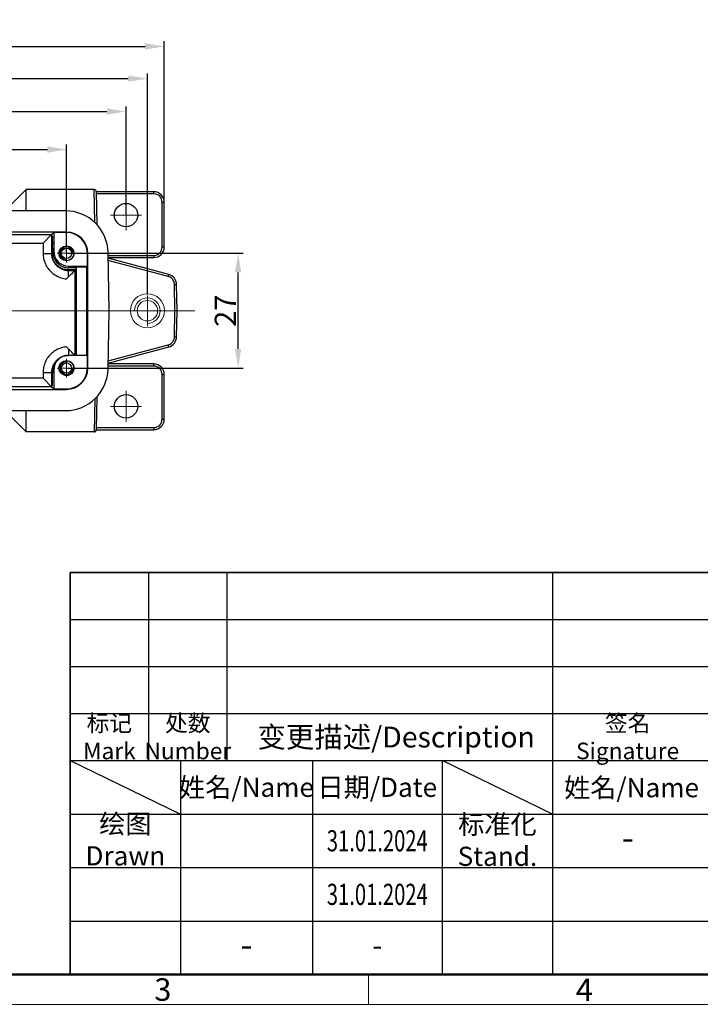
# Model space of a CAD drawing. Units: millimetres. Extents: x 2688 to 3282, y 481 to 901.
# Drawn here: x 2903 to 3063, y 481 to 712 of the extents above; entities that cross this region are included whole.
import ezdxf

# ---------------------------------------------------------------- set-up
doc = ezdxf.new("R2010")
doc.units = ezdxf.units.MM
doc.header["$LTSCALE"] = 65.395
doc.header["$PDMODE"] = 3
doc.header["$PDSIZE"] = 8
doc.linetypes.add('CENTER', pattern=[0.6, 0.375, -0.075, 0.075, -0.075])
doc.layers.get('0').update_dxf_attribs({"linetype": 'CONTINUOUS', "lineweight": 30})
doc.layers.get('Defpoints').update_dxf_attribs({"linetype": 'CONTINUOUS'})
for name, color, linetype, lineweight in [('Cen', 1, 'CENTER', 15), ('Dim', 3, 'CONTINUOUS', 15), ('图框', 7, 'CONTINUOUS', 20)]:
    doc.layers.add(name, color=color, linetype=linetype, lineweight=lineweight)
doc.styles.add('Romans字体', font='romans.shx', dxfattribs={"width": 0.75})
doc.styles.get("Standard").update_dxf_attribs({"font": 'txt', "width": 0.75})
doc.dimstyles.new('01', dxfattribs={"dimtxt": 5, "dimasz": 4.5, "dimexe": 1.2, "dimexo": 0.2, "dimgap": 0.5, "dimtad": 1, "dimdec": 1, "dimdsep": 46, "dimtxsty": 'Romans字体', "dimcen": 0, "dimclrd": 1, "dimclre": 6, "dimclrt": 4, "dimazin": 2, "dimtfac": 1, "dimtdec": 1, "dimtofl": 0, "dimtmove": 0, "dimatfit": 3, "dimfxl": 1, "dimtolj": 1, "dimtzin": 0, "dimarcsym": 0})

# ---------------------------------------------------------------- blocks, each defined once
blk = doc.blocks.new('A4图框-NEW')
at = {"layer": '图框', "lineweight": 35}
for q in [(1126.93, 531.33), (946.93, 484.03)]:
    blk.add_line((946.93, 531.33), q, dxfattribs=at)
at = {"layer": '图框', "lineweight": -3}
for p, q in [((956.15, 531.33), (956.15, 509.21)), ((965.36, 531.33), (965.36, 509.21)), ((1003.65, 531.33), (1003.65, 484.03)), ((946.93, 525.8), (1036.65, 525.8)), ((946.93, 520.27), (1036.65, 520.27)), ((946.93, 514.74), (1036.65, 514.74)), ((946.93, 509.21), (1036.65, 509.21)), ((946.93, 509.21), (959.91, 502.91)), ((959.91, 509.21), (959.91, 484.03)), ((975.41, 509.21), (975.41, 484.03)), ((990.67, 509.21), (990.67, 484.03)), ((1003.65, 502.91), (990.67, 509.21)), ((946.93, 502.91), (1036.65, 502.91)), ((946.93, 496.62), (1036.65, 496.62)), ((946.93, 490.33), (1036.65, 490.33))]:
    blk.add_line(p, q, dxfattribs=at)
at = {"layer": '图框', "lineweight": 50}
blk.add_line((836.85, 484.03), (1126.93, 484.03), dxfattribs=at)
at = {"layer": '图框', "color": 6}
blk.add_line((982.02, 484.03), (982.02, 480.53), dxfattribs=at)
at = {"layer": '图框', "color": 1, "lineweight": 18}
blk.add_line((833.41, 480.53), (1130.41, 480.53), dxfattribs=at)
at = {"layer": '图框', "attachment_point": 5}
for s, insert, char_height, width in [('标记\\P{\\Fromans|c134;Mark}', (951.54, 511.97), 1.959, 9.2182), ('处数\\P{\\Fromans|c134;Number }', (960.76, 511.97), 1.959, 9.2182), ('签名\\P{\\Fromans|c134;Signature} ', (1012.47, 511.97), 1.959, 17.6264), ('  变更描述{\\Fromans|c134;/Description}', (984.51, 511.97), 2.4487, 38.2879), ('姓名{\\Fromans|c134;/Name\\Ftxt|c134; }', (967.66, 506.06), 2.2528, 15.5018), ('日期{\\Fromans|c134;/Date}', (983.04, 506.06), 2.2528, 15.2624), ('姓名{\\Fromans|c134;/Name}', (1012.93, 506.02), 2.2528, 16.9349), ('绘图\\P{\\Fromans|c134;Drawn\\Ftxt|c134; }', (953.42, 499.88), 2.2528, 12.9801)]:
    blk.add_mtext(s, dxfattribs=dict(at, insert=insert, char_height=char_height, width=width))
at = {"layer": '图框', "insert": (997.16, 499.82), "char_height": 2.2528, "width": 12.9801, "attachment_point": 5, "style": 'Romans字体'}
blk.add_mtext('{\\f仿宋_GB2312|b0|i0|c134|p49;标准化}\\PStand.', dxfattribs=at)
at = {"layer": '图框', "color": 3, "attachment_point": 5, "style": 'Romans字体'}
for s, insert, char_height, width in [('{\\W0.7;31.01.2024}', (983.04, 499.77), 2.4879, 15.2624), ('-', (1012.48, 499.77), 2.99, 17.6488), ('{\\W0.7;31.01.2024}', (983.04, 493.47), 2.4879, 15.2624), ('-', (967.66, 487.18), 2.99, 15.5018), ('-', (983.04, 487.18), 2.49, 15.2624)]:
    blk.add_mtext(s, dxfattribs=dict(at, insert=insert, char_height=char_height, width=width))
at = {"layer": '图框', "color": 6, "char_height": 2.65, "width": 2.5579, "attachment_point": 1, "style": 'Romans字体'}
for s, insert in [('3', (956.83, 483.6)), ('4', (1006.38, 483.57))]:
    blk.add_mtext(s, dxfattribs=dict(at, insert=insert))
blk = doc.blocks.new('*D11')
at = {"layer": 'Defpoints', "color": 0}
for p in [(2914.32, 657.53), (2954.67, 657.53), (2914.32, 630.53)]:
    blk.add_point(p, dxfattribs=at)
at = {"layer": 'Dim', "color": 6, "lineweight": -2}
for p, q in [((2914.52, 657.53), (2955.87, 657.53)), ((2914.52, 630.53), (2955.87, 630.53))]:
    blk.add_line(p, q, dxfattribs=at)
at = {"layer": 'Dim', "color": 1, "lineweight": -2}
blk.add_line((2954.67, 635.03), (2954.67, 653.03), dxfattribs=at)
at = {"layer": 'Dim', "color": 1}
for points in [[(2953.92, 653.03), (2955.42, 653.03), (2954.67, 657.53)], [(2953.92, 635.03), (2955.42, 635.03), (2954.67, 630.53)]]:
    blk.add_solid(points, dxfattribs=at)
at = {"layer": 'Dim', "color": 4, "insert": (2951.67, 644.03), "char_height": 5, "attachment_point": 5, "rotation": 90, "style": 'Romans字体'}
blk.add_mtext('\\A1;27', dxfattribs=at)
blk = doc.blocks.new('*D14')
at = {"layer": 'Defpoints', "color": 0}
for p in [(2928.32, 690.89), (2796.32, 666.53), (2928.32, 666.53)]:
    blk.add_point(p, dxfattribs=at)
at = {"layer": 'Dim', "color": 6, "lineweight": -2}
for p, q in [((2796.32, 666.73), (2796.32, 692.09)), ((2928.32, 666.73), (2928.32, 692.09))]:
    blk.add_line(p, q, dxfattribs=at)
at = {"layer": 'Dim', "color": 1, "lineweight": -2}
blk.add_line((2800.82, 690.89), (2923.82, 690.89), dxfattribs=at)
at = {"layer": 'Dim', "color": 1}
for points in [[(2800.82, 691.64), (2800.82, 690.14), (2796.32, 690.89)], [(2923.82, 691.64), (2923.82, 690.14), (2928.32, 690.89)]]:
    blk.add_solid(points, dxfattribs=at)
at = {"layer": 'Dim', "color": 4, "insert": (2861.77, 693.89), "char_height": 5, "attachment_point": 5, "style": 'Romans字体'}
blk.add_mtext('\\A1;132', dxfattribs=at)
blk = doc.blocks.new('*D15')
at = {"layer": 'Defpoints', "color": 0}
for p in [(2914.32, 681.95), (2810.32, 657.53), (2914.32, 657.59)]:
    blk.add_point(p, dxfattribs=at)
at = {"layer": 'Dim', "color": 6, "lineweight": -2}
for p, q in [((2810.32, 657.73), (2810.32, 683.15)), ((2914.32, 657.79), (2914.32, 683.15))]:
    blk.add_line(p, q, dxfattribs=at)
at = {"layer": 'Dim', "color": 1, "lineweight": -2}
blk.add_line((2814.82, 681.95), (2909.82, 681.95), dxfattribs=at)
at = {"layer": 'Dim', "color": 1}
for points in [[(2814.82, 682.7), (2814.82, 681.2), (2810.32, 681.95)], [(2909.82, 682.7), (2909.82, 681.2), (2914.32, 681.95)]]:
    blk.add_solid(points, dxfattribs=at)
at = {"layer": 'Dim', "color": 4, "insert": (2862.32, 684.95), "char_height": 5, "attachment_point": 5, "style": 'Romans字体'}
blk.add_mtext('\\A1;104', dxfattribs=at)
blk = doc.blocks.new('*D16')
at = {"layer": 'Defpoints', "color": 0}
for p in [(2937.31, 706.21), (2787.33, 666.53), (2937.31, 666.53)]:
    blk.add_point(p, dxfattribs=at)
at = {"layer": 'Dim', "color": 6, "lineweight": -2}
for p, q in [((2787.33, 666.73), (2787.33, 707.41)), ((2937.31, 666.73), (2937.31, 707.41))]:
    blk.add_line(p, q, dxfattribs=at)
at = {"layer": 'Dim', "color": 1, "lineweight": -2}
blk.add_line((2791.83, 706.21), (2932.81, 706.21), dxfattribs=at)
at = {"layer": 'Dim', "color": 1}
for points in [[(2791.83, 706.96), (2791.83, 705.46), (2787.33, 706.21)], [(2932.81, 706.96), (2932.81, 705.46), (2937.31, 706.21)]]:
    blk.add_solid(points, dxfattribs=at)
at = {"layer": 'Dim', "color": 4, "insert": (2862.42, 709.21), "char_height": 5, "attachment_point": 5, "style": 'Romans字体'}
blk.add_mtext('\\A1;150', dxfattribs=at)
blk = doc.blocks.new('*D4')
at = {"layer": 'Defpoints', "color": 0}
for p in [(2933.33, 698.63), (2791.33, 648.41), (2933.33, 647.64)]:
    blk.add_point(p, dxfattribs=at)
at = {"layer": 'Dim', "color": 6, "lineweight": -2}
for p, q in [((2791.33, 648.61), (2791.33, 699.83)), ((2933.33, 647.84), (2933.33, 699.83))]:
    blk.add_line(p, q, dxfattribs=at)
at = {"layer": 'Dim', "color": 1, "lineweight": -2}
blk.add_line((2795.83, 698.63), (2928.83, 698.63), dxfattribs=at)
at = {"layer": 'Dim', "color": 1}
for points in [[(2795.83, 699.38), (2795.83, 697.88), (2791.33, 698.63)], [(2928.83, 699.38), (2928.83, 697.88), (2933.33, 698.63)]]:
    blk.add_solid(points, dxfattribs=at)
at = {"layer": 'Dim', "color": 4, "lineweight": 30, "insert": (2862.33, 701.63), "char_height": 5, "attachment_point": 5, "style": 'Romans字体'}
blk.add_mtext('\\A1;142', dxfattribs=at)

msp = doc.modelspace()

# ---------------------------------------------------------------- linework, layer by layer
at = {"lineweight": 30}
for p, q in [((2904.82, 672.53), (2899.82, 667.53)), ((2920.83, 672.53), (2904.82, 672.53)), ((2904.82, 667.53), (2904.82, 672.53)), ((2920.96, 664.77), (2920.83, 672.53)), ((2921.33, 672.04), (2921.47, 664.21)), ((2934.82, 672.02), (2921.33, 672.02)), ((2934.82, 671.52), (2934.82, 672.02)), ((2934.82, 671.52), (2921.34, 671.52)), ((2936.81, 669.53), (2937.31, 669.53)), ((2936.81, 659.03), (2936.81, 669.53)), ((2937.31, 659.03), (2937.31, 669.53)), ((2914.08, 667.53), (2810.56, 667.53)), ((2914.32, 662.53), (2810.32, 662.53)), ((2914.32, 662.53), (2914.32, 662.43)), ((2813.83, 661.92), (2910.8, 661.92)), ((2910.8, 661.92), (2908.8, 659.92)), ((2910.8, 661.92), (2911.32, 662.43)), ((2910.8, 661.92), (2910.8, 657.52)), ((2914.32, 662.43), (2911.32, 662.43)), ((2911.32, 662.43), (2911.32, 658.03)), ((2815.83, 659.92), (2908.8, 659.92)), ((2908.8, 659.92), (2908.8, 657.51)), ((2911.32, 658.03), (2911.08, 657.79)), ((2936.81, 659.03), (2937.31, 659.03)), ((2908.8, 657.51), (2910.8, 657.51)), ((2910.89, 657.6), (2910.8, 657.52)), ((2919.32, 657.53), (2919.22, 657.53)), ((2919.22, 654.53), (2919.22, 657.53)), ((2919.32, 630.53), (2919.32, 657.53)), ((2924.32, 644.03), (2924.08, 657.7)), ((2924.09, 657.04), (2934.82, 657.04)), ((2924.1, 656.54), (2934.82, 656.54)), ((2938.36, 652.55), (2924.1, 656.37)), ((2938.23, 652.08), (2924.11, 655.86)), ((2934.82, 657.04), (2934.82, 656.54)), ((2914.82, 654.53), (2919.22, 654.53)), ((2914.82, 654.53), (2914.82, 654.12)), ((2916.61, 654.12), (2914.82, 654.12)), ((2916.35, 653.61), (2914.82, 653.61)), ((2914.82, 653.61), (2914.82, 653.5)), ((2914.82, 653.5), (2916.3, 653.5)), ((2914.82, 652.02), (2914.82, 653.5)), ((2916.3, 653.5), (2916.35, 653.61)), ((2916.3, 653.5), (2916.3, 633.53)), ((2916.61, 654.12), (2916.68, 654.27)), ((2916.68, 654.27), (2919.13, 654.34)), ((2916.68, 633.53), (2916.68, 654.27)), ((2919.13, 654.34), (2919.22, 654.53)), ((2919.13, 633.53), (2919.13, 654.34)), ((2939.82, 644.03), (2939.71, 650.18)), ((2940.32, 644.03), (2940.21, 650.18)), ((2924.08, 630.36), (2924.32, 644.03)), ((2939.71, 637.88), (2939.82, 644.03)), ((2940.32, 644.03), (2939.82, 644.03)), ((2940.21, 637.88), (2940.32, 644.03)), ((2914.82, 635.01), (2914.82, 633.53)), ((2924.1, 631.68), (2938.36, 635.5)), ((2924.11, 632.2), (2938.23, 635.98)), ((2919.22, 633.53), (2914.82, 633.53)), ((2919.22, 630.53), (2919.22, 633.53)), ((2911.32, 630.03), (2911.08, 629.79)), ((2911.32, 630.03), (2911.32, 625.63)), ((2919.32, 630.53), (2919.22, 630.53)), ((2934.82, 631.02), (2924.09, 631.02)), ((2934.82, 631.52), (2924.1, 631.52)), ((2934.82, 631.02), (2934.82, 631.52)), ((2908.8, 628.14), (2815.83, 628.14)), ((2908.8, 629.51), (2910.8, 629.51)), ((2908.8, 629.51), (2908.8, 628.14)), ((2910.8, 626.14), (2908.8, 628.14)), ((2910.9, 629.61), (2910.8, 629.51)), ((2910.8, 629.51), (2910.8, 626.14)), ((2910.9, 629.61), (2910.9, 629.8)), ((2936.81, 629.03), (2937.31, 629.03)), ((2936.81, 618.53), (2936.81, 629.03)), ((2937.31, 618.53), (2937.31, 629.03)), ((2810.32, 625.53), (2914.32, 625.53)), ((2910.8, 626.14), (2813.83, 626.14)), ((2910.8, 626.14), (2911.32, 625.63)), ((2911.32, 625.63), (2914.32, 625.63)), ((2914.32, 625.53), (2914.32, 625.63)), ((2920.96, 623.29), (2920.83, 615.56)), ((2921.47, 623.85), (2921.33, 616.02)), ((2810.56, 620.53), (2914.08, 620.53)), ((2904.82, 615.53), (2899.82, 620.53)), ((2904.82, 615.53), (2904.82, 620.53)), ((2936.81, 618.53), (2937.31, 618.53)), ((2921.34, 616.54), (2934.82, 616.54)), ((2934.82, 616.54), (2934.82, 616.04)), ((2920.83, 615.53), (2904.82, 615.53)), ((2921.33, 616.04), (2934.82, 616.04))]:
    msp.add_line(p, q, dxfattribs=at)
for centre in [(2928.32, 666.53), (2928.32, 621.53)]:
    msp.add_circle(centre, 2.75, dxfattribs=at)
at = {"color": 7, "linetype": 'Continuous'}
for centre, radius in [((2914.32, 657.53), 1.75), ((2914.32, 657.53), 1.73), ((2914.32, 657.53), 1.22), ((2914.32, 630.53), 1.75), ((2914.32, 630.53), 1.73), ((2914.32, 630.53), 1.22)]:
    msp.add_circle(centre, radius, dxfattribs=at)
at = {"lineweight": 18}
for radius in [4, 2.4]:
    msp.add_circle((2933.33, 644.03), radius, dxfattribs=at)
at = {"lineweight": 30}
for centre, radius, start, end in [((2920.83, 672.03), 0.5, 1, 90), ((2934.82, 669.53), 2.49, 0, 90), ((2934.82, 669.53), 1.99, 0, 90), ((2914.08, 657.53), 10, 1, 90), ((2914.32, 657.53), 5, 0, 90), ((2914.32, 657.53), 4.9, 0, 90), ((2914.82, 658.03), 3.5, 180, 270), ((2934.82, 659.03), 2.49, 270, 0), ((2934.82, 659.03), 1.99, 270, 0), ((2937.71, 650.14), 2.5, 1, 75), ((2937.71, 637.92), 2.5, 285, 359), ((2914.82, 630.03), 3.5, 90, 180), ((2914.08, 630.53), 10, 270, 359), ((2914.32, 630.53), 5, 270, 0), ((2914.32, 630.53), 4.9, 270, 0), ((2934.82, 629.03), 2.49, 0, 90), ((2934.82, 629.03), 1.99, 0, 90), ((2934.82, 618.53), 2.49, 270, 0), ((2934.82, 618.53), 1.99, 270, 0), ((2920.83, 616.03), 0.5, 270, 359)]:
    msp.add_arc(centre, radius, start, end, dxfattribs=at)
for points, knots in [([(2910.99, 661.68), (2910.9, 661.68), (2911.05, 661.12), (2910.87, 660.54), (2910.94, 659.15), (2910.89, 658.18), (2910.89, 657.6)], [0, 0, 0, 0, 0.26616, 1.053116, 2.337971, 4.082266, 4.082266, 4.082266, 4.082266]), ([(2911.08, 657.79), (2911.08, 658.35), (2911.04, 659.28), (2911.1, 660.6), (2910.93, 661.15), (2911.07, 661.68), (2910.99, 661.68)], [0, 0, 0, 0, 1.662931, 2.885965, 3.634315, 3.887351, 3.887351, 3.887351, 3.887351]), ([(2908.8, 657.51), (2908.8, 657.1), (2908.9, 656.25), (2909.3, 655.03), (2909.94, 653.92), (2910.81, 652.97), (2911.85, 652.23), (2913.04, 651.73), (2913.88, 651.56), (2914.3, 651.52)], [0, 0, 0, 0, 1.253212, 2.542257, 3.824034, 5.079235, 6.352556, 7.642871, 8.90638, 8.90638, 8.90638, 8.90638]), ([(2910.8, 657.52), (2910.8, 657.22), (2910.87, 656.62), (2911.17, 655.76), (2911.65, 654.99), (2912.29, 654.35), (2913.06, 653.87), (2913.92, 653.57), (2914.52, 653.5), (2914.82, 653.5)], [0, 0, 0, 0, 0.883812, 1.801432, 2.707112, 3.582446, 4.488791, 5.406492, 6.29132, 6.29132, 6.29132, 6.29132]), ([(2914.82, 653.61), (2914.54, 653.61), (2913.97, 653.67), (2913.14, 653.95), (2912.38, 654.42), (2911.74, 655.05), (2911.26, 655.81), (2910.95, 656.68), (2910.89, 657.29), (2910.89, 657.6)], [0, 0, 0, 0, 0.842759, 1.712027, 2.598992, 3.486212, 4.384135, 5.290888, 6.215428, 6.215428, 6.215428, 6.215428]), ([(2911.08, 657.79), (2911.09, 657.58), (2911.13, 657.17), (2911.29, 656.58), (2911.54, 656.04), (2911.86, 655.54), (2912.29, 655.08), (2912.81, 654.68), (2913.42, 654.37), (2914.1, 654.17), (2914.58, 654.12), (2914.82, 654.12)], [0, 0, 0, 0, 0.636124, 1.239656, 1.827696, 2.418073, 3.027035, 3.681665, 4.368576, 5.083223, 5.802271, 5.802271, 5.802271, 5.802271]), ([(2916.3, 653.5), (2916.28, 653.47), (2916.18, 653.4), (2916.02, 653.21), (2915.71, 652.91), (2915.3, 652.5), (2914.99, 652.19), (2914.82, 652.02)], [0, 0, 0, 0, 0.089244, 0.347424, 0.779501, 1.366877, 2.091399, 2.091399, 2.091399, 2.091399]), ([(2916.35, 653.61), (2916.35, 652.71), (2916.34, 650.84), (2916.33, 647.97), (2916.33, 644.99), (2916.33, 641.97), (2916.33, 639.01), (2916.34, 636.21), (2916.35, 634.4), (2916.36, 633.53)], [0, 0, 0, 0, 2.694342, 5.594085, 8.612717, 11.660174, 14.645532, 17.479711, 20.078035, 20.078035, 20.078035, 20.078035]), ([(2916.6, 633.53), (2916.61, 634.31), (2916.62, 635.92), (2916.63, 638.43), (2916.63, 641.07), (2916.64, 643.78), (2916.63, 646.5), (2916.63, 649.15), (2916.62, 651.69), (2916.61, 653.33), (2916.61, 654.12)], [0, 0, 0, 0, 2.327866, 4.852839, 7.513871, 10.24686, 12.986024, 15.665432, 18.220523, 20.589601, 20.589601, 20.589601, 20.589601]), ([(2914.82, 652.02), (2914.76, 651.96), (2914.65, 651.85), (2914.48, 651.69), (2914.36, 651.58), (2914.3, 651.52)], [0, 0, 0, 0, 0.2369038, 0.4774548, 0.7207779, 0.7207779, 0.7207779, 0.7207779]), ([(2938.23, 652.08), (2938.25, 652.16), (2938.28, 652.32), (2938.35, 652.42), (2938.34, 652.56), (2938.36, 652.55)], [0, 0, 0, 0, 0.2464221, 0.425984, 0.4915828, 0.4915828, 0.4915828, 0.4915828]), ([(2939.71, 650.18), (2939.71, 650.36), (2939.66, 650.7), (2939.45, 651.18), (2939.13, 651.59), (2938.72, 651.9), (2938.39, 652.04), (2938.23, 652.08)], [0, 0, 0, 0, 0.514396, 1.03047, 1.546567, 2.062461, 2.575895, 2.575895, 2.575895, 2.575895]), ([(2939.71, 650.18), (2939.79, 650.19), (2939.95, 650.2), (2940.08, 650.16), (2940.21, 650.21), (2940.21, 650.18)], [0, 0, 0, 0, 0.2499277, 0.4329111, 0.5000202, 0.5000202, 0.5000202, 0.5000202]), ([(2938.23, 635.98), (2938.39, 636.02), (2938.72, 636.16), (2939.13, 636.47), (2939.45, 636.88), (2939.66, 637.36), (2939.71, 637.7), (2939.71, 637.88)], [0, 0, 0, 0, 0.514349, 1.030396, 1.546493, 2.062414, 2.575895, 2.575895, 2.575895, 2.575895]), ([(2939.71, 637.88), (2939.79, 637.87), (2939.95, 637.86), (2940.08, 637.9), (2940.21, 637.85), (2940.21, 637.88)], [0, 0, 0, 0, 0.2499384, 0.4329164, 0.5000202, 0.5000202, 0.5000202, 0.5000202]), ([(2914.3, 635.51), (2913.88, 635.47), (2913.04, 635.3), (2911.86, 634.8), (2910.81, 634.06), (2909.94, 633.11), (2909.3, 632), (2908.9, 630.78), (2908.8, 629.93), (2908.8, 629.51)], [0, 0, 0, 0, 1.263407, 2.55356, 3.826046, 5.081441, 6.364027, 7.652897, 8.906385, 8.906385, 8.906385, 8.906385]), ([(2914.82, 635.01), (2914.76, 635.06), (2914.65, 635.18), (2914.48, 635.34), (2914.36, 635.45), (2914.3, 635.51)], [0, 0, 0, 0, 0.2368873, 0.4774356, 0.7207681, 0.7207681, 0.7207681, 0.7207681]), ([(2916.24, 633.59), (2916.19, 633.66), (2916, 633.8), (2915.72, 634.12), (2915.3, 634.52), (2914.99, 634.84), (2914.82, 635.01)], [0, 0, 0, 0, 0.255519, 0.687778, 1.277936, 2.007305, 2.007305, 2.007305, 2.007305]), ([(2938.23, 635.98), (2938.25, 635.9), (2938.28, 635.74), (2938.35, 635.64), (2938.34, 635.5), (2938.36, 635.5)], [0, 0, 0, 0, 0.2464116, 0.4259788, 0.4915828, 0.4915828, 0.4915828, 0.4915828]), ([(2910.92, 630.09), (2910.94, 630.27), (2911.01, 630.62), (2911.19, 631.15), (2911.47, 631.69), (2911.87, 632.24), (2912.42, 632.76), (2913.14, 633.19), (2913.96, 633.47), (2914.54, 633.53), (2914.82, 633.53)], [0, 0, 0, 0, 0.522863, 1.08233, 1.678964, 2.334607, 3.092526, 3.944289, 4.831619, 5.669112, 5.669112, 5.669112, 5.669112]), ([(2914.82, 633.53), (2914.55, 633.53), (2914, 633.47), (2913.21, 633.2), (2912.54, 632.78), (2912.02, 632.29), (2911.64, 631.77), (2911.38, 631.26), (2911.2, 630.76), (2911.1, 630.27), (2911.08, 629.94), (2911.08, 629.79)], [0, 0, 0, 0, 0.809332, 1.654639, 2.459216, 3.173017, 3.792742, 4.358597, 4.891074, 5.391, 5.857911, 5.857911, 5.857911, 5.857911]), ([(2910.9, 629.61), (2910.9, 629.15), (2910.94, 628.37), (2910.89, 627.28), (2911.03, 626.82), (2910.92, 626.38), (2910.99, 626.38)], [0, 0, 0, 0, 1.387666, 2.403089, 3.022392, 3.23168, 3.23168, 3.23168, 3.23168]), ([(2910.99, 626.38), (2911.06, 626.38), (2910.94, 626.85), (2911.09, 627.33), (2911.04, 628.49), (2911.07, 629.3), (2911.08, 629.79)], [0, 0, 0, 0, 0.221233, 0.875809, 1.948118, 3.411498, 3.411498, 3.411498, 3.411498])]:
    msp.add_open_spline(points, degree=3, knots=knots, dxfattribs=at)
for points in [[(2916.3, 633.53), (2916.27, 633.53), (2916.25, 633.57), (2916.24, 633.59)], [(2910.9, 629.8), (2910.9, 629.9), (2910.91, 630), (2910.92, 630.09)], [(2910.82, 629.82), (2910.81, 629.72), (2910.8, 629.62), (2910.8, 629.51)]]:
    msp.add_open_spline(points, degree=3, dxfattribs=at)
at = {"layer": 'Cen'}
for p, q in [((2928.32, 662.89), (2928.32, 670.17)), ((2924.68, 666.53), (2931.96, 666.53)), ((2914.32, 655.34), (2914.32, 659.72)), ((2916.5, 657.53), (2912.13, 657.53)), ((2933.33, 640.36), (2933.33, 647.64)), ((2914.32, 632.72), (2914.32, 628.34)), ((2916.5, 630.53), (2912.13, 630.53)), ((2928.32, 617.89), (2928.32, 625.17)), ((2924.68, 621.53), (2931.96, 621.53))]:
    msp.add_line(p, q, dxfattribs=at)
at = {"layer": 'Cen', "ltscale": 3}
msp.add_line((2781.77, 644.03), (2944.49, 644.03), dxfattribs=at)
at = {"layer": 'Dim'}
for centre, radius, start, end in [((2914.32, 657.53), 1.5, 354.7673, 263.1064), ((2933.33, 644.03), 3, 270, 180), ((2914.32, 630.53), 1.5, 84.1644, 352.7437)]:
    msp.add_arc(centre, radius, start, end, dxfattribs=at)

# ---------------------------------------------------------------- block references
at = {"layer": 'Dim', "xscale": 2, "yscale": 2, "zscale": 2}
msp.add_blockref('A4图框-NEW', (1021.32, -480.21), dxfattribs=at)

# ---------------------------------------------------------------- dimensions: what is measured, and where the dimension line sits
at = {"layer": 'Dim'}
for base, p1, p2, picture, middle in [((2937.31, 706.21), (2787.33, 666.53), (2937.31, 666.53), '*D16', (2862.42, 706.21)), ((2928.32, 690.89), (2796.32, 666.53), (2928.32, 666.53), '*D14', (2861.77, 690.89)), ((2914.32, 681.95), (2810.32, 657.53), (2914.32, 657.59), '*D15', (2862.32, 681.95))]:
    dim = msp.add_linear_dim(base=base, p1=p1, p2=p2, dimstyle='01', dxfattribs=at)
    dim.commit()
    dim.dimension.update_dxf_attribs({"geometry": picture, "text_midpoint": middle, "dimtype": 160})
at = {"layer": 'Dim', "lineweight": 30}
dim = msp.add_linear_dim(base=(2933.33, 698.63), p1=(2791.33, 648.41), p2=(2933.33, 647.64), dimstyle='01', dxfattribs=at)
dim.commit()
dim.dimension.update_dxf_attribs({"geometry": '*D4', "text_midpoint": (2862.33, 701.63)})
at = {"layer": 'Dim'}
dim = msp.add_linear_dim(base=(2954.67, 657.53), p1=(2914.32, 630.53), p2=(2914.32, 657.53), angle=90, dimstyle='01', dxfattribs=at)
dim.commit()
dim.dimension.update_dxf_attribs({"geometry": '*D11', "text_midpoint": (2954.67, 644.03), "dimtype": 160})

doc.saveas('drawing.dxf')
